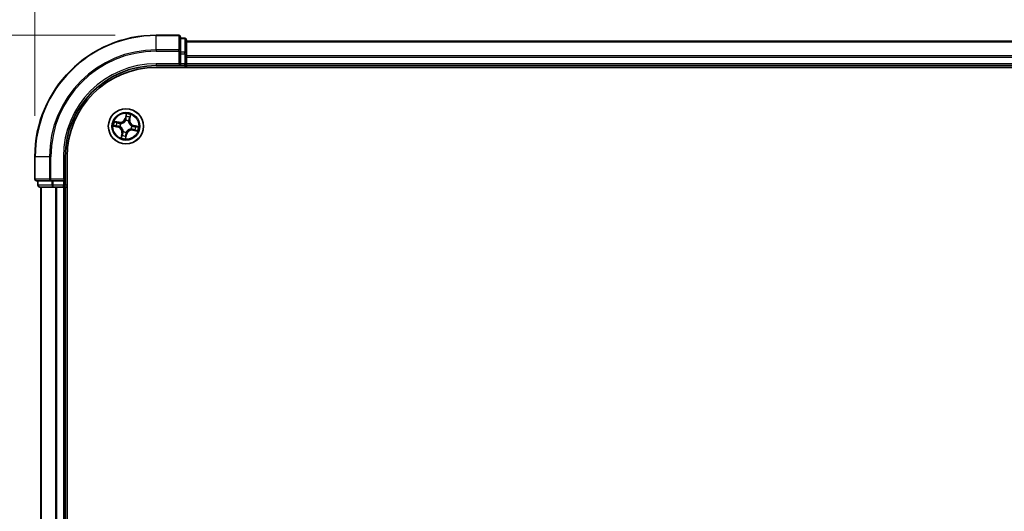
# Model space of a CAD drawing. Units: millimetres. Extents: x 0 to 7088, y 0 to 1264.
# Drawn here: x 663 to 825, y 781 to 861 of the extents above; entities that cross this region are included whole.
import ezdxf

# ---------------------------------------------------------------- set-up
doc = ezdxf.new("R2010")
doc.units = ezdxf.units.MM
for name, color, linetype, lineweight in [('Dimension (ISO)', 7, 'Continuous', 18), ('Dimension (ISO) @ 1', 7, 'Continuous', 18), ('Visible (ISO)', 7, 'Continuous', 35), ('Visible Narrow (ISO)', 7, 'Continuous', 25)]:
    doc.layers.add(name, color=color, linetype=linetype, lineweight=lineweight)
doc.styles.add('Note Text (TK)', font='MS PGothic.ttf')
doc.dimstyles.new('Default - Method 1b (TK)', dxfattribs={"dimscale": 0.5, "dimtxt": 2.5, "dimasz": 2.5, "dimexe": 1, "dimexo": 1.5, "dimgap": 1, "dimtad": 1, "dimrnd": 1e-08, "dimdsep": 46, "dimtxsty": 'Note Text (TK)', "dimblk": 'OPEN', "dimcen": 0.09, "dimdle": 5, "dimclrd": 100, "dimclre": 100, "dimclrt": 7, "dimadec": 1, "dimazin": 1, "dimtfac": 1, "dimtmove": 0, "dimatfit": 3, "dimldrblk": 'OPEN', "dimfxl": 1, "dimtolj": 1, "dimlwd": -1, "dimlwe": -1, "dimarcsym": 0})

# ---------------------------------------------------------------- blocks, each defined once
blk = doc.blocks.new('_Open')
at = {"color": 0, "linetype": 'ByBlock', "lineweight": -2}
for p, q in [((-1, 0.167), (0, 0)), ((-1, -0.167), (0, 0)), ((0, 0), (-1, 0))]:
    blk.add_line(p, q, dxfattribs=at)
blk = doc.blocks.new('*D46')
at = {"layer": 'Defpoints', "color": 0}
for p in [(685.13, 858.94), (602.09, 698.94), (685.13, 698.94)]:
    blk.add_point(p, dxfattribs=at)
at = {"layer": 'Dimension (ISO)', "color": 100}
for p, q in [((678.38, 858.94), (597.59, 858.94)), ((602.09, 847.69), (602.09, 710.19)), ((678.38, 698.94), (597.59, 698.94))]:
    blk.add_line(p, q, dxfattribs=at)
at = {"layer": 'Dimension (ISO)', "color": 100, "xscale": 11.25, "yscale": 11.25, "zscale": 11.25}
for p, rotation in [((602.09, 858.94), 90), ((602.09, 698.94), 270)]:
    blk.add_blockref('_Open', p, dxfattribs=dict(at, rotation=rotation))
at = {"layer": 'Dimension (ISO)', "color": 7, "insert": (591.95, 747.55), "char_height": 11.25, "attachment_point": 4, "rotation": 90, "style": 'Note Text (TK)'}
blk.add_mtext('\\A1;\\fMS PGothic|b0|i0;{\\H11.2050;160 ±0.5}', dxfattribs=at)
blk = doc.blocks.new('*D47')
at = {"layer": 'Defpoints', "color": 0}
for p in [(1095.13, 915.43), (665.13, 838.94), (1095.13, 838.94)]:
    blk.add_point(p, dxfattribs=at)
at = {"layer": 'Dimension (ISO)', "color": 100}
for p, q in [((665.13, 845.69), (665.13, 919.93)), ((1095.13, 845.69), (1095.13, 919.93)), ((676.38, 915.43), (1083.88, 915.43))]:
    blk.add_line(p, q, dxfattribs=at)
at = {"layer": 'Dimension (ISO)', "color": 100, "xscale": 11.25, "yscale": 11.25, "zscale": 11.25, "rotation": 180}
blk.add_blockref('_Open', (665.13, 915.43), dxfattribs=at)
at = {"layer": 'Dimension (ISO)', "color": 100, "xscale": 11.25, "yscale": 11.25, "zscale": 11.25}
blk.add_blockref('_Open', (1095.13, 915.43), dxfattribs=at)
at = {"layer": 'Dimension (ISO)', "color": 7, "insert": (848.14, 925.57), "char_height": 11.25, "attachment_point": 4, "style": 'Note Text (TK)'}
blk.add_mtext('\\A1;\\fMS PGothic|b0|i0;{\\H11.2050;430 ±0.8}', dxfattribs=at)

msp = doc.modelspace()

# ---------------------------------------------------------------- linework, layer by layer
at = {"layer": 'Visible (ISO)'}
for p, q in [((688.83275, 858.93854), (685.13275, 858.93854)), ((689.13275, 856.29803), (689.13275, 858.63854)), ((689.83275, 858.43854), (689.13275, 858.43854)), ((690.13275, 855.89717), (690.13275, 858.13854)), ((1070.13275, 857.93854), (690.13275, 857.93854)), ((689.13275, 855.89717), (689.13275, 856.29803)), ((689.13275, 855.89717), (689.13275, 854.23854)), ((690.13275, 855.52164), (690.13275, 855.89717)), ((690.13275, 855.29803), (690.13275, 855.52164)), ((690.13275, 854.23854), (690.13275, 855.29803)), ((685.13275, 853.93854), (689.13275, 853.93854)), ((685.13275, 853.63854), (1075.13275, 853.63854)), ((688.83275, 854.23854), (689.13275, 853.93854)), ((689.13275, 853.93854), (689.13275, 854.23854)), ((689.13275, 853.93854), (689.83275, 853.93854)), ((690.13275, 853.93854), (690.13275, 854.23854)), ((690.13275, 853.93854), (1070.13275, 853.93854)), ((690.13275, 853.63854), (690.13275, 853.93854)), ((665.13275, 838.93854), (665.13275, 835.23854)), ((670.13275, 834.93854), (670.13275, 838.93854)), ((670.43275, 718.93854), (670.43275, 838.93854)), ((670.13275, 834.93854), (669.83275, 835.23854)), ((665.43275, 834.93854), (667.77326, 834.93854)), ((665.63275, 834.93854), (665.63275, 834.23854)), ((665.93275, 833.93854), (668.17411, 833.93854)), ((666.13275, 833.93854), (666.13275, 723.93854)), ((667.77326, 834.93854), (668.17411, 834.93854)), ((669.83275, 834.93854), (668.17411, 834.93854)), ((668.17411, 833.93854), (668.54965, 833.93854)), ((668.54965, 833.93854), (668.77326, 833.93854)), ((668.77326, 833.93854), (669.83275, 833.93854)), ((669.83275, 834.93854), (670.13275, 834.93854)), ((669.83275, 833.93854), (670.13275, 833.93854)), ((670.13275, 834.23854), (670.13275, 834.93854)), ((670.13275, 723.93854), (670.13275, 833.93854)), ((670.13275, 833.93854), (670.43275, 833.93854))]:
    msp.add_line(p, q, dxfattribs=at)
msp.add_circle((680.13275, 843.93854), 2.9, dxfattribs=at)
for centre, radius, start, end in [((685.13275, 838.93854), 20, 90, 180), ((688.83275, 858.63854), 0.3, 0, 90), ((689.83275, 858.13854), 0.3, 0, 90), ((685.13275, 838.93854), 15, 90, 180), ((685.13275, 838.93854), 14.7, 90, 180), ((689.83275, 854.23854), 0.3, 270, 0), ((665.43275, 835.23854), 0.3, 180, 270), ((665.93275, 834.23854), 0.3, 180, 270), ((669.83275, 834.23854), 0.3, 270, 0)]:
    msp.add_arc(centre, radius, start, end, dxfattribs=at)
at = {"layer": 'Visible Narrow (ISO)'}
for p, q in [((685.13275, 858.86901), (685.13275, 858.93854)), ((685.13275, 858.86901), (688.83275, 858.86901)), ((685.13275, 856.5285), (685.13275, 858.86901)), ((688.83275, 858.86901), (688.83275, 858.93854)), ((688.83275, 858.86901), (688.83275, 856.5285)), ((689.13275, 858.36901), (689.83275, 858.36901)), ((689.83275, 858.36901), (689.83275, 858.43854)), ((689.83275, 858.36901), (689.83275, 856.12764)), ((690.13275, 857.86901), (1070.13275, 857.86901)), ((688.83275, 856.5285), (685.13275, 856.5285)), ((685.13275, 856.5285), (685.13275, 856.29803)), ((685.13275, 856.29803), (688.83275, 856.29803)), ((688.83275, 856.29803), (688.83275, 856.5285)), ((688.83275, 856.29803), (688.83275, 854.23854)), ((688.83275, 856.29803), (689.13275, 856.29803)), ((689.83275, 856.12764), (689.13275, 856.12764)), ((689.13275, 855.89717), (689.83275, 855.89717)), ((689.83275, 855.89717), (689.83275, 856.12764)), ((689.83275, 855.89717), (689.83275, 854.23854)), ((689.83275, 855.89717), (690.13275, 855.89717)), ((1070.13275, 855.5285), (690.13275, 855.5285)), ((690.13275, 855.29803), (1070.13275, 855.29803)), ((685.13275, 854.23854), (685.13275, 853.93854)), ((688.83275, 854.23854), (685.13275, 854.23854)), ((689.83275, 854.23854), (689.13275, 854.23854)), ((689.83275, 853.93854), (689.83275, 854.23854)), ((689.83275, 854.23854), (690.13275, 854.23854)), ((689.83275, 853.93854), (689.83275, 853.63854)), ((1070.13275, 854.23854), (690.13275, 854.23854)), ((680.17708, 845.99813), (679.9996, 845.23895)), ((680.0481, 845.22761), (679.9996, 845.23895)), ((680.0481, 845.22761), (680.15968, 845.70488)), ((680.0481, 845.22761), (680.11884, 845.21108)), ((680.09004, 844.88506), (680.08908, 844.90636)), ((680.74071, 845.07839), (680.66944, 845.09245)), ((680.83556, 845.55926), (680.74071, 845.07839)), ((680.74071, 845.07839), (680.78958, 845.06875)), ((680.78958, 845.06875), (680.94046, 845.83366)), ((678.07316, 843.98288), (678.83233, 843.80539)), ((679.00254, 844.59537), (678.23763, 844.74625)), ((678.84367, 843.8539), (678.36641, 843.96547)), ((678.51203, 844.64136), (678.9929, 844.5465)), ((678.84367, 843.8539), (678.83233, 843.80539)), ((678.84367, 843.8539), (678.86021, 843.92463)), ((678.9929, 844.5465), (678.97884, 844.47523)), ((678.9929, 844.5465), (679.00254, 844.59537)), ((679.18623, 843.89584), (679.16493, 843.89488)), ((679.26878, 844.37687), (679.28779, 844.36722)), ((680.57107, 844.80251), (680.56143, 844.7835)), ((680.99671, 843.50021), (680.97771, 843.50986)), ((681.07927, 843.98125), (681.10056, 843.98221)), ((681.2726, 843.33058), (681.26296, 843.28171)), ((681.26296, 843.28171), (682.02786, 843.13083)), ((681.2726, 843.33058), (681.28666, 843.40185)), ((681.75346, 843.23573), (681.2726, 843.33058)), ((681.42182, 844.02319), (681.40528, 843.95245)), ((681.42182, 844.02319), (681.43316, 844.07169)), ((681.42182, 844.02319), (681.89908, 843.91161)), ((682.19233, 843.8942), (681.43316, 844.07169)), ((679.47592, 842.80833), (679.32503, 842.04343)), ((679.42993, 842.31783), (679.52478, 842.79869)), ((679.52478, 842.79869), (679.47592, 842.80833)), ((679.52478, 842.79869), (679.59605, 842.78463)), ((679.69442, 843.07457), (679.70406, 843.09358)), ((680.08841, 841.87896), (680.26589, 842.63813)), ((680.21739, 842.64947), (680.10582, 842.17221)), ((680.21739, 842.64947), (680.14666, 842.66601)), ((680.17545, 842.99202), (680.17641, 842.97073)), ((680.21739, 842.64947), (680.26589, 842.63813)), ((665.20228, 838.93854), (665.13275, 838.93854)), ((665.20228, 835.23854), (665.20228, 838.93854)), ((667.54279, 838.93854), (665.20228, 838.93854)), ((667.54279, 838.93854), (667.54279, 835.23854)), ((667.54279, 838.93854), (667.77326, 838.93854)), ((667.77326, 835.23854), (667.77326, 838.93854)), ((669.83275, 838.93854), (670.13275, 838.93854)), ((669.83275, 838.93854), (669.83275, 835.23854)), ((665.13275, 835.23854), (665.20228, 835.23854)), ((667.54279, 835.23854), (665.20228, 835.23854)), ((667.54279, 835.23854), (667.77326, 835.23854)), ((669.83275, 835.23854), (667.77326, 835.23854)), ((667.77326, 834.93854), (667.77326, 835.23854)), ((665.63275, 834.23854), (665.70228, 834.23854)), ((665.70228, 834.23854), (665.70228, 834.93854)), ((667.94365, 834.23854), (665.70228, 834.23854)), ((666.20228, 723.93854), (666.20228, 833.93854)), ((667.94365, 834.93854), (667.94365, 834.23854)), ((667.94365, 834.23854), (668.17411, 834.23854)), ((668.17411, 834.23854), (668.17411, 834.93854)), ((669.83275, 834.23854), (668.17411, 834.23854)), ((668.17411, 833.93854), (668.17411, 834.23854)), ((668.54279, 833.93854), (668.54279, 723.93854)), ((668.77326, 723.93854), (668.77326, 833.93854)), ((669.83275, 834.93854), (669.83275, 834.23854)), ((669.83275, 834.23854), (670.13275, 834.23854)), ((669.83275, 833.93854), (669.83275, 834.23854)), ((669.83275, 833.93854), (669.83275, 723.93854)), ((670.43275, 834.23854), (670.13275, 834.23854))]:
    msp.add_line(p, q, dxfattribs=at)
for radius in [2.86769, 2.30915, 2.14146]:
    msp.add_circle((680.13275, 843.93854), radius, dxfattribs=at)
for centre, radius, start, end in [((685.13275, 838.93854), 19.93047, 90, 180), ((685.13275, 838.93854), 17.58995, 90, 180), ((685.13275, 838.93854), 17.35949, 90, 180), ((685.13275, 838.93854), 15.3, 90, 180), ((679.16784, 845.43341), 0.90399, 258.841342, 346.841342), ((679.16784, 845.43341), 0.85418, 258.841342, 346.841342), ((680.13275, 843.93854), 0.9688, 63.099386, 92.5832979), ((680.13275, 843.93854), 0.94748, 63.099386, 92.5832979), ((680.13275, 843.93854), 2.06006, 66.9159237, 88.7667603), ((680.13275, 843.93854), 1.61218, 67.5338211, 88.1488628), ((681.62761, 844.90344), 0.90399, 168.841342, 256.841342), ((681.62761, 844.90344), 0.85418, 168.841342, 256.841342), ((680.13275, 843.93854), 2.06006, 156.9159237, 178.7667603), ((680.13275, 843.93854), 1.61218, 157.5338211, 178.1488628), ((678.63788, 842.97364), 0.85418, 348.841342, 76.841342), ((678.63788, 842.97364), 0.90399, 348.841342, 76.841342), ((680.13275, 843.93854), 0.9688, 153.099386, 182.5832979), ((680.13275, 843.93854), 0.94748, 153.099386, 182.5832979), ((681.09765, 842.44368), 0.90399, 78.841342, 166.841342), ((681.09765, 842.44368), 0.85418, 78.841342, 166.841342), ((680.13275, 843.93854), 0.94748, 333.099386, 2.5832979), ((680.13275, 843.93854), 0.9688, 333.099386, 2.5832979), ((680.13275, 843.93854), 1.61218, 337.5338211, 358.1488628), ((680.13275, 843.93854), 2.06006, 336.9159237, 358.7667603), ((680.13275, 843.93854), 2.06006, 246.9159237, 268.7667603), ((680.13275, 843.93854), 1.61218, 247.5338211, 268.1488628), ((680.13275, 843.93854), 0.9688, 243.099386, 272.5832979), ((680.13275, 843.93854), 0.94748, 243.099386, 272.5832979)]:
    msp.add_arc(centre, radius, start, end, dxfattribs=at)
for centre, major_axis, ratio, start_param, end_param in [((688.83275, 858.63854), (0.3, 0), 0.76822128, 0, 1.570796327), ((689.83275, 858.13854), (0.3, 0), 0.76822128, 0, 1.570796327), ((688.83275, 856.29803), (0.3, 0), 0.76822128, 0, 1.570796327), ((689.83275, 855.89717), (0.3, 0), 0.76822128, 0, 1.570796327), ((680.0911, 844.86161), (-0.04616, 0.01921), 0.876846415, 5.103283132, 6.100893958), ((680.0911, 844.86161), (-0.04351, 0.02463), 0.410701226, 4.964497834, 6.187449516), ((680.16734, 845.19974), (-0.04993, 0.00262), 0.895720538, 4.734837657, 6.085883608), ((680.18338, 845.50511), (-0.04993, 0.00262), 0.895740182, 4.730442692, 6.085865813), ((680.20818, 845.69354), (-0.04926, 0.00857), 0.548506655, 4.783578405, 6.178760573), ((680.62057, 845.10209), (0.04658, -0.01817), 0.895720538, 0.197301699, 1.54834765), ((680.73171, 845.38697), (0.04658, -0.01817), 0.895740182, 0.197319494, 1.552742616), ((680.7867, 845.5689), (0.04842, -0.01248), 0.548506655, 0.104424734, 1.499606902), ((678.37775, 844.01398), (-0.00857, -0.04926), 0.548506655, 4.783578405, 6.178760573), ((678.50239, 844.59249), (0.01248, 0.04842), 0.548506655, 0.104424734, 1.499606902), ((678.56618, 843.98917), (-0.00262, -0.04993), 0.895740182, 4.730442692, 6.085865813), ((678.68432, 844.5375), (0.01817, 0.04658), 0.895740182, 0.197319494, 1.552742616), ((678.87155, 843.97313), (-0.00262, -0.04993), 0.895720538, 4.734837657, 6.085883608), ((678.9692, 844.42637), (0.01817, 0.04658), 0.895720538, 0.197301699, 1.54834765), ((679.20968, 843.89689), (-0.01921, -0.04616), 0.876846415, 5.103283132, 6.100893958), ((679.20968, 843.89689), (-0.02463, -0.04351), 0.410701226, 4.964497834, 6.187449516), ((679.30872, 844.3566), (0.00151, 0.04998), 0.876846413, 0.18229136, 1.179902186), ((679.30872, 844.3566), (-0.00453, 0.04979), 0.410701227, 0.095735791, 1.318687473), ((680.55081, 844.76257), (0.04979, 0.00453), 0.410701227, 0.095735791, 1.318687473), ((680.55081, 844.76257), (0.04998, -0.00151), 0.876846413, 0.18229136, 1.179902186), ((680.95677, 843.52048), (0.00453, -0.04979), 0.410701227, 0.095735791, 1.318687473), ((680.95677, 843.52048), (-0.00151, -0.04998), 0.876846413, 0.18229136, 1.179902186), ((681.05582, 843.98019), (0.02463, 0.04351), 0.410701226, 4.964497834, 6.187449516), ((681.05582, 843.98019), (0.01921, 0.04616), 0.876846415, 5.103283132, 6.100893958), ((681.29629, 843.45072), (-0.01817, -0.04658), 0.895720538, 0.197301699, 1.54834765), ((681.39394, 843.90395), (0.00262, 0.04993), 0.895720538, 4.734837657, 6.085883608), ((681.58118, 843.33958), (-0.01817, -0.04658), 0.895740182, 0.197319494, 1.552742616), ((681.69932, 843.88791), (0.00262, 0.04993), 0.895740182, 4.730442692, 6.085865813), ((681.7631, 843.28459), (-0.01248, -0.04842), 0.548506655, 0.104424734, 1.499606902), ((681.88774, 843.86311), (0.00857, 0.04926), 0.548506655, 4.783578405, 6.178760573), ((679.4788, 842.30819), (-0.04842, 0.01248), 0.548506655, 0.104424734, 1.499606902), ((679.53379, 842.49011), (-0.04658, 0.01817), 0.895740182, 0.197319494, 1.552742616), ((679.64492, 842.77499), (-0.04658, 0.01817), 0.895720538, 0.197301699, 1.54834765), ((679.71468, 843.11452), (-0.04998, 0.00151), 0.876846413, 0.18229136, 1.179902186), ((679.71468, 843.11452), (-0.04979, -0.00453), 0.410701227, 0.095735791, 1.318687473), ((680.05731, 842.18355), (0.04926, -0.00857), 0.548506655, 4.783578405, 6.178760573), ((680.08212, 842.37197), (0.04993, -0.00262), 0.895740182, 4.730442692, 6.085865813), ((680.09815, 842.67734), (0.04993, -0.00262), 0.895720538, 4.734837657, 6.085883608), ((680.17439, 843.01547), (0.04351, -0.02463), 0.410701226, 4.964497834, 6.187449516), ((680.17439, 843.01547), (0.04616, -0.01921), 0.876846415, 5.103283132, 6.100893958), ((665.43275, 835.23854), (0, -0.3), 0.76822128, 4.71238898, 6.283185307), ((667.77326, 835.23854), (0, -0.3), 0.76822128, 4.71238898, 6.283185307), ((665.93275, 834.23854), (0, -0.3), 0.76822128, 4.71238898, 6.283185307), ((668.17411, 834.23854), (0, -0.3), 0.76822128, 4.71238898, 6.283185307)]:
    msp.add_ellipse(centre, major_axis=major_axis, ratio=ratio, start_param=start_param, end_param=end_param, dxfattribs=at)
for points, knots in [([(679.28779, 844.36722), (679.30441, 844.36893), (679.32108, 844.37105), (679.42263, 844.38653), (679.50875, 844.41062), (679.64716, 844.47068), (679.69995, 844.49885), (679.75016, 844.53126), (679.80037, 844.56367), (679.84778, 844.60017), (679.95951, 844.70158), (680.01692, 844.77013), (680.07285, 844.85629), (680.08165, 844.87062), (680.09004, 844.88506)], [-0.1748660129, -0.1748660129, -0.1748660129, -0.1748660129, -0.1694049504, -0.1694049504, -0.1416740768, -0.1416740768, -0.1243422808, -0.1243422808, -0.1243422808, -0.1070104848, -0.1070104848, -0.0792796113, -0.0792796113, -0.0738185488, -0.0738185488, -0.0738185488, -0.0738185488]), ([(680.04875, 844.88784), (680.04098, 844.87405), (680.03285, 844.86038), (679.98116, 844.77818), (679.92834, 844.71289), (679.82574, 844.61737), (679.78222, 844.58329), (679.73588, 844.55338), (679.68954, 844.52348), (679.64057, 844.49784), (679.51128, 844.44368), (679.43002, 844.42244), (679.33383, 844.40918), (679.31803, 844.4074), (679.30226, 844.40599)], [0.0738185488, 0.0738185488, 0.0738185488, 0.0738185488, 0.0792796113, 0.0792796113, 0.1070104848, 0.1070104848, 0.1243422808, 0.1243422808, 0.1243422808, 0.1416740768, 0.1416740768, 0.1694049504, 0.1694049504, 0.1748660128, 0.1748660128, 0.1748660128, 0.1748660128]), ([(680.11884, 845.21108), (680.11581, 845.14176), (680.10561, 845.07268), (680.07721, 844.9651), (680.06454, 844.9266), (680.04875, 844.88784)], [0, 0, 0, 0, 0.04912062725, 0.04912062725, 0.07646536039, 0.07646536039, 0.07646536039, 0.07646536039]), ([(680.08908, 844.90636), (680.10681, 844.94685), (680.12103, 844.98705), (680.15303, 845.0995), (680.16468, 845.17181), (680.16857, 845.24451)], [-0.07646536035, -0.07646536035, -0.07646536035, -0.07646536035, -0.04912062725, -0.04912062725, 0, 0, 0, 0]), ([(680.13488, 845.51645), (680.1322, 845.46556), (680.12953, 845.41466), (680.12419, 845.31287), (680.12151, 845.26198), (680.11884, 845.21108)], [0, 0, 0, 0, 0.03438992711, 0.03438992711, 0.06877985423, 0.06877985423, 0.06877985423, 0.06877985423]), ([(680.15968, 845.70488), (680.15276, 845.66508), (680.14709, 845.62862), (680.13871, 845.56502), (680.136, 845.53789), (680.13488, 845.51645)], [0, 0, 0, 0, 0.01449142296, 0.01449142296, 0.02898284593, 0.02898284593, 0.02898284593, 0.02898284593]), ([(680.17708, 845.99813), (680.17696, 845.97123), (680.17682, 845.94412), (680.17603, 845.8912), (680.17539, 845.8654), (680.1729, 845.81116), (680.17091, 845.78277), (680.16555, 845.73791), (680.16298, 845.72106), (680.15968, 845.70488)], [-0.03239430317, -0.03239430317, -0.03239430317, -0.03239430317, -0.02374498793, -0.02374498793, -0.01542850005, -0.01542850005, -0.00593403848, -0.00593403848, 0, 0, 0, 0]), ([(680.16857, 845.24451), (680.17129, 845.29541), (680.174, 845.3463), (680.17942, 845.44809), (680.18212, 845.49898), (680.18483, 845.54988)], [-0.06877985423, -0.06877985423, -0.06877985423, -0.06877985423, -0.03438992711, -0.03438992711, 0, 0, 0, 0]), ([(680.20937, 845.7211), (680.21217, 845.7359), (680.21338, 845.75149), (680.21369, 845.79331), (680.21111, 845.82007), (680.20366, 845.87147), (680.19906, 845.89603), (680.18868, 845.94651), (680.18285, 845.97242), (680.17708, 845.99813)], [0, 0, 0, 0, 0.00593403848, 0.00593403848, 0.01542850005, 0.01542850005, 0.02374498793, 0.02374498793, 0.03239430317, 0.03239430317, 0.03239430317, 0.03239430317]), ([(680.18483, 845.54988), (680.1859, 845.56937), (680.18858, 845.59402), (680.19689, 845.65182), (680.20252, 845.68495), (680.20937, 845.7211)], [-0.02898284593, -0.02898284593, -0.02898284593, -0.02898284593, -0.01449142296, -0.01449142296, 0, 0, 0, 0]), ([(680.63789, 845.14339), (680.61149, 845.07555), (680.59233, 845.00485), (680.57519, 844.8892), (680.57159, 844.84671), (680.57107, 844.80251)], [-0.09824125451, -0.09824125451, -0.09824125451, -0.09824125451, -0.04912062725, -0.04912062725, -0.02177589412, -0.02177589412, -0.02177589412, -0.02177589412]), ([(680.6002, 844.76903), (680.60178, 844.81086), (680.60609, 844.85115), (680.6245, 844.96088), (680.64366, 845.02804), (680.66944, 845.09245)], [0.02177589412, 0.02177589412, 0.02177589412, 0.02177589412, 0.04912062725, 0.04912062725, 0.09824125451, 0.09824125451, 0.09824125451, 0.09824125451]), ([(680.74882, 845.42836), (680.73033, 845.38087), (680.71183, 845.33338), (680.67486, 845.23839), (680.65637, 845.19089), (680.63789, 845.14339)], [-0.06877985423, -0.06877985423, -0.06877985423, -0.06877985423, -0.03438992711, -0.03438992711, 0, 0, 0, 0]), ([(680.66944, 845.09245), (680.68796, 845.13993), (680.70648, 845.18741), (680.74353, 845.28237), (680.76205, 845.32985), (680.78057, 845.37733)], [0, 0, 0, 0, 0.03438992711, 0.03438992711, 0.06877985423, 0.06877985423, 0.06877985423, 0.06877985423]), ([(680.79696, 845.5945), (680.78837, 845.55897), (680.77991, 845.52665), (680.76368, 845.47045), (680.75591, 845.44669), (680.74882, 845.42836)], [-0.02898284593, -0.02898284593, -0.02898284593, -0.02898284593, -0.01458506341, -0.01458506341, 0, 0, 0, 0]), ([(680.78057, 845.37733), (680.78843, 845.39747), (680.79719, 845.42351), (680.81576, 845.48504), (680.82555, 845.5204), (680.83556, 845.55926)], [0, 0, 0, 0, 0.01458506341, 0.01458506341, 0.02898284593, 0.02898284593, 0.02898284593, 0.02898284593]), ([(680.94046, 845.83366), (680.92116, 845.80801), (680.90164, 845.78211), (680.85967, 845.72308), (680.83794, 845.69018), (680.81054, 845.63612), (680.80198, 845.61524), (680.79696, 845.5945)], [-0.00033832945, -0.00033832945, -0.00033832945, -0.00033832945, 0.0102009359, 0.0102009359, 0.02365018994, 0.02365018994, 0.03205597372, 0.03205597372, 0.03205597372, 0.03205597372]), ([(680.83556, 845.55926), (680.84075, 845.58207), (680.8478, 845.60551), (680.86881, 845.66689), (680.88427, 845.7049), (680.91362, 845.7735), (680.92711, 845.80373), (680.94046, 845.83366)], [-0.03205597372, -0.03205597372, -0.03205597372, -0.03205597372, -0.02365018994, -0.02365018994, -0.0102009359, -0.0102009359, 0.00033832945, 0.00033832945, 0.00033832945, 0.00033832945]), ([(678.35019, 844.01516), (678.33539, 844.01796), (678.3198, 844.01918), (678.27798, 844.01948), (678.25122, 844.0169), (678.19982, 844.00945), (678.17526, 844.00486), (678.12478, 843.99447), (678.09886, 843.98865), (678.07316, 843.98288)], [0, 0, 0, 0, 0.00593403848, 0.00593403848, 0.01542850005, 0.01542850005, 0.02374498793, 0.02374498793, 0.03239430317, 0.03239430317, 0.03239430317, 0.03239430317]), ([(678.07316, 843.98288), (678.10006, 843.98275), (678.12717, 843.98262), (678.18009, 843.98182), (678.20589, 843.98118), (678.26013, 843.9787), (678.28852, 843.97671), (678.33338, 843.97134), (678.35023, 843.96877), (678.36641, 843.96547)], [-0.03239430317, -0.03239430317, -0.03239430317, -0.03239430317, -0.02374498793, -0.02374498793, -0.01542850005, -0.01542850005, -0.00593403848, -0.00593403848, 0, 0, 0, 0]), ([(678.51203, 844.64136), (678.48922, 844.64654), (678.46578, 844.65359), (678.4044, 844.67461), (678.36639, 844.69006), (678.29779, 844.71942), (678.26756, 844.7329), (678.23763, 844.74625)], [-0.03205597372, -0.03205597372, -0.03205597372, -0.03205597372, -0.02365018994, -0.02365018994, -0.0102009359, -0.0102009359, 0.00033832945, 0.00033832945, 0.00033832945, 0.00033832945]), ([(678.23763, 844.74625), (678.26328, 844.72695), (678.28918, 844.70743), (678.34821, 844.66546), (678.38111, 844.64373), (678.43517, 844.61633), (678.45605, 844.60777), (678.47679, 844.60276)], [-0.00033832945, -0.00033832945, -0.00033832945, -0.00033832945, 0.0102009359, 0.0102009359, 0.02365018994, 0.02365018994, 0.03205597372, 0.03205597372, 0.03205597372, 0.03205597372]), ([(678.52141, 843.99062), (678.50192, 843.99169), (678.47726, 843.99438), (678.41947, 844.00269), (678.38634, 844.00831), (678.35019, 844.01516)], [-0.02898284593, -0.02898284593, -0.02898284593, -0.02898284593, -0.01449142296, -0.01449142296, 0, 0, 0, 0]), ([(678.36641, 843.96547), (678.4062, 843.95855), (678.44267, 843.95289), (678.50627, 843.94451), (678.53339, 843.9418), (678.55484, 843.94067)], [0, 0, 0, 0, 0.01449142296, 0.01449142296, 0.02898284593, 0.02898284593, 0.02898284593, 0.02898284593]), ([(678.47679, 844.60276), (678.51232, 844.59417), (678.54464, 844.58571), (678.60084, 844.56947), (678.6246, 844.56171), (678.64293, 844.55461)], [-0.02898284593, -0.02898284593, -0.02898284593, -0.02898284593, -0.01458506341, -0.01458506341, 0, 0, 0, 0]), ([(678.69396, 844.58637), (678.67382, 844.59422), (678.64778, 844.60298), (678.58625, 844.62155), (678.55089, 844.63134), (678.51203, 844.64136)], [0, 0, 0, 0, 0.01458506341, 0.01458506341, 0.02898284593, 0.02898284593, 0.02898284593, 0.02898284593]), ([(678.82678, 843.97436), (678.77588, 843.97708), (678.72499, 843.97979), (678.6232, 843.98521), (678.57231, 843.98792), (678.52141, 843.99062)], [-0.06877985423, -0.06877985423, -0.06877985423, -0.06877985423, -0.03438992711, -0.03438992711, 0, 0, 0, 0]), ([(678.55484, 843.94067), (678.60573, 843.938), (678.65663, 843.93533), (678.75842, 843.92998), (678.80931, 843.92731), (678.86021, 843.92463)], [0, 0, 0, 0, 0.03438992711, 0.03438992711, 0.06877985423, 0.06877985423, 0.06877985423, 0.06877985423]), ([(678.64293, 844.55461), (678.69042, 844.53612), (678.73791, 844.51763), (678.8329, 844.48065), (678.88039, 844.46216), (678.92789, 844.44368)], [-0.06877985423, -0.06877985423, -0.06877985423, -0.06877985423, -0.03438992711, -0.03438992711, 0, 0, 0, 0]), ([(678.97884, 844.47523), (678.93136, 844.49376), (678.88388, 844.51228), (678.78891, 844.54932), (678.74144, 844.56785), (678.69396, 844.58637)], [0, 0, 0, 0, 0.03438992711, 0.03438992711, 0.06877985423, 0.06877985423, 0.06877985423, 0.06877985423]), ([(679.16493, 843.89488), (679.12444, 843.91261), (679.08424, 843.92683), (678.97179, 843.95883), (678.89948, 843.97048), (678.82678, 843.97436)], [-0.07646536035, -0.07646536035, -0.07646536035, -0.07646536035, -0.04912062725, -0.04912062725, 0, 0, 0, 0]), ([(678.86021, 843.92463), (678.92952, 843.92161), (678.99861, 843.91141), (679.10619, 843.883), (679.14468, 843.87033), (679.18345, 843.85455)], [0, 0, 0, 0, 0.04912062725, 0.04912062725, 0.07646536039, 0.07646536039, 0.07646536039, 0.07646536039]), ([(678.92789, 844.44368), (678.99574, 844.41729), (679.06643, 844.39813), (679.18209, 844.38098), (679.22458, 844.37738), (679.26878, 844.37687)], [-0.09824125451, -0.09824125451, -0.09824125451, -0.09824125451, -0.04912062725, -0.04912062725, -0.02177589412, -0.02177589412, -0.02177589412, -0.02177589412]), ([(679.30226, 844.40599), (679.26043, 844.40757), (679.22014, 844.41188), (679.1104, 844.4303), (679.04325, 844.44945), (678.97884, 844.47523)], [0.02177589412, 0.02177589412, 0.02177589412, 0.02177589412, 0.04912062725, 0.04912062725, 0.09824125451, 0.09824125451, 0.09824125451, 0.09824125451]), ([(679.18345, 843.85455), (679.19724, 843.84678), (679.21091, 843.83864), (679.29311, 843.78695), (679.3584, 843.73414), (679.45392, 843.63154), (679.488, 843.58801), (679.5179, 843.54167), (679.54781, 843.49534), (679.57345, 843.44636), (679.62761, 843.31707), (679.64885, 843.23582), (679.66211, 843.13963), (679.66389, 843.12382), (679.6653, 843.10805)], [0.0738185488, 0.0738185488, 0.0738185488, 0.0738185488, 0.0792796113, 0.0792796113, 0.1070104848, 0.1070104848, 0.1243422808, 0.1243422808, 0.1243422808, 0.1416740768, 0.1416740768, 0.1694049504, 0.1694049504, 0.1748660128, 0.1748660128, 0.1748660128, 0.1748660128]), ([(679.70406, 843.09358), (679.70236, 843.1102), (679.70024, 843.12688), (679.68476, 843.22843), (679.66067, 843.31454), (679.60061, 843.45295), (679.57244, 843.50575), (679.54003, 843.55596), (679.50762, 843.60617), (679.47112, 843.65358), (679.36971, 843.7653), (679.30116, 843.82272), (679.215, 843.87864), (679.20067, 843.88744), (679.18623, 843.89584)], [-0.1748660129, -0.1748660129, -0.1748660129, -0.1748660129, -0.1694049504, -0.1694049504, -0.1416740768, -0.1416740768, -0.1243422808, -0.1243422808, -0.1243422808, -0.1070104848, -0.1070104848, -0.0792796113, -0.0792796113, -0.0738185488, -0.0738185488, -0.0738185488, -0.0738185488]), ([(680.97771, 843.50986), (680.96108, 843.50816), (680.94441, 843.50604), (680.84286, 843.49055), (680.75675, 843.46646), (680.61833, 843.40641), (680.56554, 843.37824), (680.51533, 843.34583), (680.46512, 843.31342), (680.41771, 843.27691), (680.30598, 843.17551), (680.24857, 843.10695), (680.19264, 843.02079), (680.18385, 843.00647), (680.17545, 842.99202)], [-0.1748660129, -0.1748660129, -0.1748660129, -0.1748660129, -0.1694049504, -0.1694049504, -0.1416740768, -0.1416740768, -0.1243422808, -0.1243422808, -0.1243422808, -0.1070104848, -0.1070104848, -0.0792796113, -0.0792796113, -0.0738185488, -0.0738185488, -0.0738185488, -0.0738185488]), ([(680.21674, 842.98924), (680.22451, 843.00303), (680.23265, 843.0167), (680.28434, 843.0989), (680.33715, 843.1642), (680.43975, 843.25971), (680.48328, 843.29379), (680.52961, 843.3237), (680.57595, 843.35361), (680.62493, 843.37924), (680.75422, 843.4334), (680.83547, 843.45465), (680.93166, 843.4679), (680.94747, 843.46969), (680.96323, 843.47109)], [0.0738185488, 0.0738185488, 0.0738185488, 0.0738185488, 0.0792796113, 0.0792796113, 0.1070104848, 0.1070104848, 0.1243422808, 0.1243422808, 0.1243422808, 0.1416740768, 0.1416740768, 0.1694049504, 0.1694049504, 0.1748660128, 0.1748660128, 0.1748660128, 0.1748660128]), ([(680.56143, 844.7835), (680.56313, 844.76688), (680.56525, 844.7502), (680.58074, 844.64865), (680.60482, 844.56254), (680.66488, 844.42413), (680.69305, 844.37134), (680.72546, 844.32113), (680.75787, 844.27092), (680.79438, 844.2235), (680.89578, 844.11178), (680.96434, 844.05437), (681.0505, 843.99844), (681.06482, 843.98964), (681.07927, 843.98125)], [-0.1748660129, -0.1748660129, -0.1748660129, -0.1748660129, -0.1694049504, -0.1694049504, -0.1416740768, -0.1416740768, -0.1243422808, -0.1243422808, -0.1243422808, -0.1070104848, -0.1070104848, -0.0792796113, -0.0792796113, -0.0738185488, -0.0738185488, -0.0738185488, -0.0738185488]), ([(681.08204, 844.02253), (681.06826, 844.03031), (681.05459, 844.03844), (680.97239, 844.09013), (680.90709, 844.14295), (680.81157, 844.24555), (680.7775, 844.28907), (680.74759, 844.33541), (680.71768, 844.38174), (680.69205, 844.43072), (680.63788, 844.56001), (680.61664, 844.64126), (680.60339, 844.73746), (680.6016, 844.75326), (680.6002, 844.76903)], [0.0738185488, 0.0738185488, 0.0738185488, 0.0738185488, 0.0792796113, 0.0792796113, 0.1070104848, 0.1070104848, 0.1243422808, 0.1243422808, 0.1243422808, 0.1416740768, 0.1416740768, 0.1694049504, 0.1694049504, 0.1748660128, 0.1748660128, 0.1748660128, 0.1748660128]), ([(680.96323, 843.47109), (681.00506, 843.46951), (681.04535, 843.4652), (681.15509, 843.44679), (681.22224, 843.42763), (681.28666, 843.40185)], [0.02177589412, 0.02177589412, 0.02177589412, 0.02177589412, 0.04912062725, 0.04912062725, 0.09824125451, 0.09824125451, 0.09824125451, 0.09824125451]), ([(681.3376, 843.4334), (681.26975, 843.4598), (681.19906, 843.47896), (681.08341, 843.4961), (681.04092, 843.4997), (680.99671, 843.50021)], [-0.09824125451, -0.09824125451, -0.09824125451, -0.09824125451, -0.04912062725, -0.04912062725, -0.02177589412, -0.02177589412, -0.02177589412, -0.02177589412]), ([(681.40528, 843.95245), (681.33597, 843.95548), (681.26689, 843.96568), (681.1593, 843.99408), (681.12081, 844.00675), (681.08204, 844.02253)], [0, 0, 0, 0, 0.04912062725, 0.04912062725, 0.07646536039, 0.07646536039, 0.07646536039, 0.07646536039]), ([(681.10056, 843.98221), (681.14106, 843.96447), (681.18126, 843.95026), (681.29371, 843.91826), (681.36602, 843.9066), (681.43872, 843.90272)], [-0.07646536035, -0.07646536035, -0.07646536035, -0.07646536035, -0.04912062725, -0.04912062725, 0, 0, 0, 0]), ([(681.28666, 843.40185), (681.33414, 843.38333), (681.38162, 843.3648), (681.47658, 843.32776), (681.52406, 843.30924), (681.57154, 843.29072)], [0, 0, 0, 0, 0.03438992711, 0.03438992711, 0.06877985423, 0.06877985423, 0.06877985423, 0.06877985423]), ([(681.62257, 843.32247), (681.57508, 843.34096), (681.52759, 843.35946), (681.4326, 843.39643), (681.3851, 843.41492), (681.3376, 843.4334)], [-0.06877985423, -0.06877985423, -0.06877985423, -0.06877985423, -0.03438992711, -0.03438992711, 0, 0, 0, 0]), ([(681.71065, 843.93641), (681.65976, 843.93908), (681.60887, 843.94176), (681.50708, 843.9471), (681.45618, 843.94978), (681.40528, 843.95245)], [0, 0, 0, 0, 0.03438992711, 0.03438992711, 0.06877985423, 0.06877985423, 0.06877985423, 0.06877985423]), ([(681.43872, 843.90272), (681.48961, 843.9), (681.54051, 843.89729), (681.6423, 843.89187), (681.69319, 843.88917), (681.74408, 843.88646)], [-0.06877985423, -0.06877985423, -0.06877985423, -0.06877985423, -0.03438992711, -0.03438992711, 0, 0, 0, 0]), ([(681.57154, 843.29072), (681.59167, 843.28286), (681.61772, 843.2741), (681.67925, 843.25553), (681.7146, 843.24574), (681.75346, 843.23573)], [0, 0, 0, 0, 0.01458506341, 0.01458506341, 0.02898284593, 0.02898284593, 0.02898284593, 0.02898284593]), ([(681.7887, 843.27432), (681.75317, 843.28291), (681.72085, 843.29138), (681.66465, 843.30761), (681.64089, 843.31537), (681.62257, 843.32247)], [-0.02898284593, -0.02898284593, -0.02898284593, -0.02898284593, -0.01458506341, -0.01458506341, 0, 0, 0, 0]), ([(681.89908, 843.91161), (681.85929, 843.91853), (681.82283, 843.9242), (681.75923, 843.93257), (681.7321, 843.93529), (681.71065, 843.93641)], [0, 0, 0, 0, 0.01449142296, 0.01449142296, 0.02898284593, 0.02898284593, 0.02898284593, 0.02898284593]), ([(681.74408, 843.88646), (681.76358, 843.88539), (681.78823, 843.88271), (681.84602, 843.87439), (681.87915, 843.86877), (681.9153, 843.86192)], [-0.02898284593, -0.02898284593, -0.02898284593, -0.02898284593, -0.01449142296, -0.01449142296, 0, 0, 0, 0]), ([(682.02786, 843.13083), (682.00222, 843.15013), (681.97632, 843.16965), (681.91728, 843.21162), (681.88439, 843.23335), (681.83033, 843.26075), (681.80945, 843.26931), (681.7887, 843.27432)], [-0.00033832945, -0.00033832945, -0.00033832945, -0.00033832945, 0.0102009359, 0.0102009359, 0.02365018994, 0.02365018994, 0.03205597372, 0.03205597372, 0.03205597372, 0.03205597372]), ([(682.19233, 843.8942), (682.16544, 843.89433), (682.13833, 843.89447), (682.0854, 843.89526), (682.0596, 843.8959), (682.00536, 843.89839), (681.97697, 843.90038), (681.93211, 843.90574), (681.91527, 843.90831), (681.89908, 843.91161)], [-0.03239430317, -0.03239430317, -0.03239430317, -0.03239430317, -0.02374498793, -0.02374498793, -0.01542850005, -0.01542850005, -0.00593403848, -0.00593403848, 0, 0, 0, 0]), ([(681.9153, 843.86192), (681.93011, 843.85912), (681.94569, 843.8579), (681.98751, 843.8576), (682.01428, 843.86018), (682.06568, 843.86763), (682.09024, 843.87222), (682.14072, 843.88261), (682.16663, 843.88844), (682.19233, 843.8942)], [0, 0, 0, 0, 0.00593403848, 0.00593403848, 0.01542850005, 0.01542850005, 0.02374498793, 0.02374498793, 0.03239430317, 0.03239430317, 0.03239430317, 0.03239430317]), ([(679.42993, 842.31783), (679.42475, 842.29501), (679.4177, 842.27157), (679.39668, 842.21019), (679.38123, 842.17218), (679.35187, 842.10359), (679.33839, 842.07335), (679.32503, 842.04343)], [-0.03205597372, -0.03205597372, -0.03205597372, -0.03205597372, -0.02365018994, -0.02365018994, -0.0102009359, -0.0102009359, 0.00033832945, 0.00033832945, 0.00033832945, 0.00033832945]), ([(679.32503, 842.04343), (679.34433, 842.06907), (679.36386, 842.09497), (679.40583, 842.15401), (679.42756, 842.1869), (679.45496, 842.24096), (679.46351, 842.26184), (679.46853, 842.28258)], [-0.00033832945, -0.00033832945, -0.00033832945, -0.00033832945, 0.0102009359, 0.0102009359, 0.02365018994, 0.02365018994, 0.03205597372, 0.03205597372, 0.03205597372, 0.03205597372]), ([(679.48492, 842.49975), (679.47707, 842.47961), (679.4683, 842.45357), (679.44973, 842.39204), (679.43994, 842.35669), (679.42993, 842.31783)], [0, 0, 0, 0, 0.01458506341, 0.01458506341, 0.02898284593, 0.02898284593, 0.02898284593, 0.02898284593]), ([(679.46853, 842.28258), (679.47712, 842.31812), (679.48558, 842.35043), (679.50182, 842.40664), (679.50958, 842.4304), (679.51667, 842.44872)], [-0.02898284593, -0.02898284593, -0.02898284593, -0.02898284593, -0.01458506341, -0.01458506341, 0, 0, 0, 0]), ([(679.59605, 842.78463), (679.57753, 842.73715), (679.55901, 842.68967), (679.52197, 842.59471), (679.50344, 842.54723), (679.48492, 842.49975)], [0, 0, 0, 0, 0.03438992711, 0.03438992711, 0.06877985423, 0.06877985423, 0.06877985423, 0.06877985423]), ([(679.51667, 842.44872), (679.53517, 842.49621), (679.55366, 842.5437), (679.59064, 842.63869), (679.60912, 842.68619), (679.62761, 842.73369)], [-0.06877985423, -0.06877985423, -0.06877985423, -0.06877985423, -0.03438992711, -0.03438992711, 0, 0, 0, 0]), ([(679.6653, 843.10805), (679.66372, 843.06623), (679.65941, 843.02594), (679.64099, 842.9162), (679.62184, 842.84904), (679.59605, 842.78463)], [0.02177589412, 0.02177589412, 0.02177589412, 0.02177589412, 0.04912062725, 0.04912062725, 0.09824125451, 0.09824125451, 0.09824125451, 0.09824125451]), ([(679.62761, 842.73369), (679.654, 842.80154), (679.67316, 842.87223), (679.69031, 842.98788), (679.6939, 843.03037), (679.69442, 843.07457)], [-0.09824125451, -0.09824125451, -0.09824125451, -0.09824125451, -0.04912062725, -0.04912062725, -0.02177589412, -0.02177589412, -0.02177589412, -0.02177589412]), ([(680.05613, 842.15598), (680.05332, 842.14118), (680.05211, 842.12559), (680.05181, 842.08378), (680.05439, 842.05701), (680.06184, 842.00561), (680.06643, 841.98105), (680.07681, 841.93057), (680.08264, 841.90466), (680.08841, 841.87896)], [0, 0, 0, 0, 0.00593403848, 0.00593403848, 0.01542850005, 0.01542850005, 0.02374498793, 0.02374498793, 0.03239430317, 0.03239430317, 0.03239430317, 0.03239430317]), ([(680.08067, 842.32721), (680.07959, 842.30771), (680.07691, 842.28306), (680.0686, 842.22527), (680.06298, 842.19214), (680.05613, 842.15598)], [-0.02898284593, -0.02898284593, -0.02898284593, -0.02898284593, -0.01449142296, -0.01449142296, 0, 0, 0, 0]), ([(680.09693, 842.63257), (680.09421, 842.58168), (680.09149, 842.53078), (680.08608, 842.42899), (680.08337, 842.3781), (680.08067, 842.32721)], [-0.06877985423, -0.06877985423, -0.06877985423, -0.06877985423, -0.03438992711, -0.03438992711, 0, 0, 0, 0]), ([(680.08841, 841.87896), (680.08854, 841.90585), (680.08867, 841.93296), (680.08947, 841.98588), (680.09011, 842.01168), (680.09259, 842.06593), (680.09458, 842.09432), (680.09995, 842.13917), (680.10252, 842.15602), (680.10582, 842.17221)], [-0.03239430317, -0.03239430317, -0.03239430317, -0.03239430317, -0.02374498793, -0.02374498793, -0.01542850005, -0.01542850005, -0.00593403848, -0.00593403848, 0, 0, 0, 0]), ([(680.17641, 842.97073), (680.15868, 842.93023), (680.14446, 842.89003), (680.11246, 842.77758), (680.10081, 842.70527), (680.09693, 842.63257)], [-0.07646536035, -0.07646536035, -0.07646536035, -0.07646536035, -0.04912062725, -0.04912062725, 0, 0, 0, 0]), ([(680.10582, 842.17221), (680.11274, 842.212), (680.1184, 842.24846), (680.12678, 842.31206), (680.12949, 842.33919), (680.13062, 842.36063)], [0, 0, 0, 0, 0.01449142296, 0.01449142296, 0.02898284593, 0.02898284593, 0.02898284593, 0.02898284593]), ([(680.13062, 842.36063), (680.13329, 842.41153), (680.13596, 842.46242), (680.14131, 842.56421), (680.14398, 842.61511), (680.14666, 842.66601)], [0, 0, 0, 0, 0.03438992711, 0.03438992711, 0.06877985423, 0.06877985423, 0.06877985423, 0.06877985423]), ([(680.14666, 842.66601), (680.14968, 842.73532), (680.15988, 842.8044), (680.18829, 842.91199), (680.20095, 842.95048), (680.21674, 842.98924)], [0, 0, 0, 0, 0.04912062725, 0.04912062725, 0.07646536039, 0.07646536039, 0.07646536039, 0.07646536039]), ([(681.75346, 843.23573), (681.77628, 843.23054), (681.79972, 843.22349), (681.86109, 843.20248), (681.89911, 843.18702), (681.9677, 843.15766), (681.99793, 843.14418), (682.02786, 843.13083)], [-0.03205597372, -0.03205597372, -0.03205597372, -0.03205597372, -0.02365018994, -0.02365018994, -0.0102009359, -0.0102009359, 0.00033832945, 0.00033832945, 0.00033832945, 0.00033832945])]:
    msp.add_open_spline(points, degree=3, knots=knots, dxfattribs=at)

# ---------------------------------------------------------------- dimensions: what is measured, and where the dimension line sits
at = {"layer": 'Dimension (ISO) @ 1', "color": 100}
for base, p1, p2, angle, text, picture, middle in [((1095.13275, 915.43389), (665.13275, 838.93854), (1095.13275, 838.93854), 180, '\\fMS PGothic|b0|i0;{\\H11.2050;<> ±0.8}', '*D47', (880.13275, 915.43389)), ((602.08535, 698.93854), (685.13275, 858.93854), (685.13275, 698.93854), 90, '\\fMS PGothic|b0|i0;{\\H11.2050;<> ±0.5}', '*D46', (602.08535, 778.93854))]:
    dim = msp.add_linear_dim(base=base, p1=p1, p2=p2, angle=angle, text=text, dimstyle='Default - Method 1b (TK)', override={"dimscale": 1, "dimtxt": 11.25, "dimasz": 11.25, "dimexe": 4.5, "dimexo": 6.75, "dimgap": 4.5, "dimdec": 2, "dimcen": 0.405, "dimtol": 0, "dimlim": 0, "dimtp": 0, "dimtm": 0, "dimtdec": 2, "dimtix": 0, "dimtofl": 0, "dimtmove": 0, "dimatfit": 1}, dxfattribs=at)
    dim.commit()
    dim.dimension.update_dxf_attribs({"geometry": picture, "text_midpoint": middle, "dimtype": 128})

doc.saveas('drawing.dxf')
